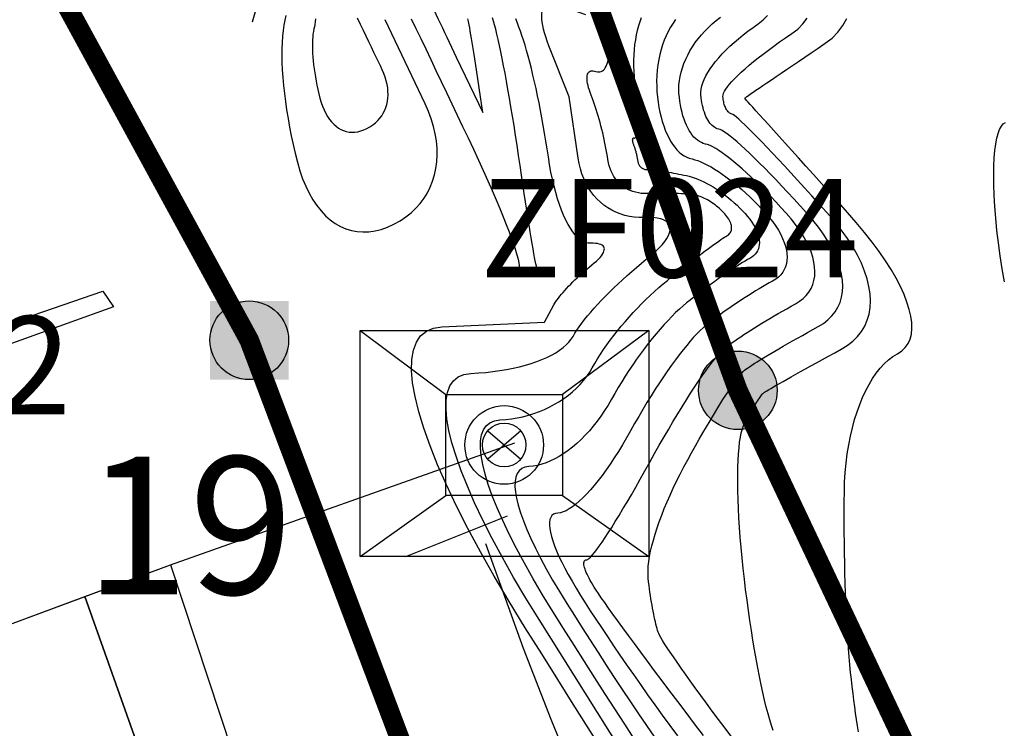
# Model space of a CAD drawing. Units: metres. Extents: x 620660 to 623060, y 2468300 to 2470100.
# Drawn here: x 621704 to 621754, y 2468668 to 2468704 of the extents above; entities that cross this region are included whole.
import ezdxf
from ezdxf.enums import TextEntityAlignment as Align

# ---------------------------------------------------------------- set-up
doc = ezdxf.new("R2010")
doc.units = ezdxf.units.M
doc.header["$LTSCALE"] = 40
doc.header["$PDMODE"] = 32
doc.header["$PDSIZE"] = 4
doc.linetypes.add('CENTRO1', pattern=[0.44, 0.2, -0.08, 0.08, -0.08])
for name, color, linetype, true_color in [('0_NOM146-7-4-L-TGM', 7, 'Continuous', 0x732600), ('0_NOM146-7-4-L-ZF', 7, 'Continuous', 0x8400a8), ('0_NOM146-7-4-P-VTGM', 7, 'Continuous', 0x732600), ('0_NOM146-7-4-P-VZF', 7, 'Continuous', 0x8400a8), ('Barda', 7, 'Continuous', 0xb8931e), ('Construccion_Concreto', 7, 'Continuous', 0x649392), ('Pisos', 7, 'Continuous', 0x0c93a9), ('Postería', 7, 'Continuous', 0xb8931e), ('Predios', 7, 'Continuous', 0x0c93a9)]:
    doc.layers.add(name, color=color, linetype=linetype, true_color=true_color)
for name, color, linetype in [('0_NOM146-7-4-Mojoneras', 40, 'Continuous'), ('CVL_CURV_D', 31, 'Continuous'), ('CVL_CURV_G', 12, 'Continuous'), ('CVL_PUNTO', 7, 'Continuous'), ('CVL_PUNTO-TGM', 7, 'Continuous'), ('CVL_PUNTO-ZF', 1, 'Continuous'), ('CVL_PUNTO_NUM-TGM', 7, 'Continuous'), ('CVL_PUNTO_NUM-ZF', 7, 'Continuous')]:
    doc.layers.add(name, color=color, linetype=linetype)
doc.styles.add('MONOTXT4', font='monotxt4.shx')
doc.styles.get("Standard").update_dxf_attribs({"font": 'arial.ttf'})

# ---------------------------------------------------------------- blocks, each defined once
blk = doc.blocks.new('MojoneraExistente')
at = {"layer": '0_NOM146-7-4-Mojoneras'}
for p, q in [((-0.838, 0.726), (0.838, -0.726)), ((0.838, 0.726), (-0.838, -0.726))]:
    blk.add_line(p, q, dxfattribs=at)
for points in [[(-7.326, 5.825), (7.364, 5.825), (7.364, -5.674), (-7.326, -5.674)], [(-2.967, 2.572), (2.967, 2.572), (2.967, -2.572), (-2.967, -2.572)]]:
    blk.add_lwpolyline(points, close=True, dxfattribs=at)
for points in [[(-7.326, 5.825), (-2.967, 2.572)], [(7.364, 5.825), (2.967, 2.572)], [(-7.326, -5.674), (-2.967, -2.572)], [(2.967, -2.572), (7.364, -5.674)]]:
    blk.add_lwpolyline(points, dxfattribs=at)
blk.add_circle((0, 0), 1.109, dxfattribs=at)

msp = doc.modelspace()

# ---------------------------------------------------------------- hatches: boundary and pattern name
at = {"layer": '0_NOM146-7-4-P-VTGM'}
h = msp.add_hatch(color=256, dxfattribs=at)
h.dxf.hatch_style = 1
h.paths.add_polyline_path([(621713.227, 2468690.103), (621717.227, 2468690.103), (621717.227, 2468686.103), (621713.227, 2468686.103)])
h = msp.add_hatch(color=256, dxfattribs=at)
h.dxf.hatch_style = 1
h.paths.add_polyline_path([(621713.227, 2468690.103), (621717.227, 2468690.103), (621717.227, 2468686.103), (621713.227, 2468686.103)])
at = {"layer": '0_NOM146-7-4-P-VZF'}
h = msp.add_hatch(color=256, dxfattribs=at)
h.dxf.hatch_style = 1
edge = h.paths.add_edge_path()
edge.add_arc((621740.077, 2468685.555), 2, 0, 360)

# ---------------------------------------------------------------- linework, layer by layer
at = {"layer": '0_NOM146-7-4-L-TGM', "linetype": 'CENTRO1', "ltscale": 0.5, "const_width": 1}
msp.add_lwpolyline([(621824.479, 2468400), (621818.737, 2468410.435), (621795.005, 2468463.356), (621782.934, 2468488.417), (621771.932, 2468518.659), (621763.446, 2468538.453), (621755.839, 2468566.968), (621748.868, 2468593.152), (621739.885, 2468613.805), (621729.805, 2468649.53), (621715.227, 2468688.103), (621702.321, 2468711.753), (621698.464, 2468718.823), (621690.751, 2468747.735), (621678.182, 2468786.325), (621663.029, 2468837.109), (621646.288, 2468877.624), (621626.975, 2468922.67)], dxfattribs=at)
at = {"layer": '0_NOM146-7-4-L-ZF', "linetype": 'Continuous', "const_width": 1}
msp.add_lwpolyline([(621670.155, 2468896.788), (621702.573, 2468784.773), (621720.708, 2468738.875), (621740.087, 2468685.556), (621759.048, 2468645.435), (621776.303, 2468591.451), (621795.75, 2468548.096), (621797.559, 2468532.755), (621804.457, 2468517.857), (621805.103, 2468507.645), (621817.007, 2468476.391), (621820.052, 2468465.443), (621826.624, 2468453.723), (621831.136, 2468439.662), (621842.862, 2468415.475), (621847.017, 2468400)], dxfattribs=at)
at = {"layer": 'Barda'}
msp.add_line((621723.187, 2468677.113), (621728.373, 2468679.176), dxfattribs=at)
msp.add_lwpolyline([(621690.538, 2468669.016), (621711.228, 2468676.689), (621728.744, 2468682.88)], dxfattribs=at)
at = {"layer": 'Construccion_Concreto'}
msp.add_lwpolyline([(621706.865, 2468675.071), (621711.228, 2468676.689), (621714.372, 2468667.14), (621710.209, 2468665.658)], close=True, dxfattribs=at)
at = {"layer": 'CVL_CURV_D', "color": 34, "linetype": 'Continuous'}
for points, elevation in [([(621715.387, 2468704.288), (621716.049, 2468706.599)], 3.8), ([(621731.502, 2468700.485), (621730.477, 2468703.081), (621730.39, 2468703.31), (621730.316, 2468703.527), (621730.253, 2468703.732), (621730.201, 2468703.926), (621730.161, 2468704.108), (621730.132, 2468704.277), (621730.115, 2468704.434), (621730.109, 2468704.578), (621730.114, 2468704.708), (621730.131, 2468704.825), (621730.158, 2468704.928), (621730.197, 2468705.016), (621730.246, 2468705.09), (621730.307, 2468705.149), (621730.378, 2468705.193), (621730.461, 2468705.221), (621730.554, 2468705.234), (621730.657, 2468705.23), (621730.771, 2468705.21), (621730.896, 2468705.173), (621732.341, 2468704.668)], 3.4), ([(621717.093, 2468704.618), (621717.035, 2468704.386), (621716.986, 2468704.132), (621716.947, 2468703.858), (621716.918, 2468703.564), (621716.898, 2468703.252), (621716.887, 2468702.924), (621716.886, 2468702.579), (621716.894, 2468702.22), (621716.911, 2468701.847), (621716.937, 2468701.461), (621716.972, 2468701.064), (621717.016, 2468700.657), (621717.068, 2468700.241), (621717.13, 2468699.816), (621717.2, 2468699.385), (621717.278, 2468698.947), (621717.365, 2468698.505), (621717.46, 2468698.06), (621717.564, 2468697.612), (621717.676, 2468697.162), (621717.8, 2468696.725), (621717.942, 2468696.315), (621718.1, 2468695.932), (621718.274, 2468695.576), (621718.463, 2468695.249), (621718.666, 2468694.949), (621718.882, 2468694.679), (621719.111, 2468694.437), (621719.353, 2468694.226), (621719.605, 2468694.045), (621719.868, 2468693.895), (621720.141, 2468693.775), (621720.423, 2468693.688), (621720.713, 2468693.633), (621721.01, 2468693.61), (621721.315, 2468693.621), (621721.626, 2468693.665), (621721.942, 2468693.743), (621722.262, 2468693.856), (621722.587, 2468694.004), (621722.902, 2468694.179), (621723.193, 2468694.374), (621723.461, 2468694.587), (621723.705, 2468694.817), (621723.924, 2468695.064), (621724.12, 2468695.327), (621724.291, 2468695.604), (621724.438, 2468695.895), (621724.559, 2468696.199), (621724.655, 2468696.514), (621724.726, 2468696.841), (621724.771, 2468697.178), (621724.79, 2468697.524), (621724.782, 2468697.878), (621724.749, 2468698.239), (621724.688, 2468698.607), (621724.601, 2468698.98), (621724.487, 2468699.358), (621724.345, 2468699.74), (621724.176, 2468700.124), (621722.14, 2468704.406)], 3.6), ([(621739.778, 2468667.914), (621739.435, 2468668.37), (621739.105, 2468668.812), (621738.788, 2468669.239), (621738.485, 2468669.65), (621738.196, 2468670.044), (621737.923, 2468670.42), (621737.665, 2468670.777), (621737.424, 2468671.114), (621737.199, 2468671.43), (621736.993, 2468671.724), (621736.805, 2468671.996), (621736.637, 2468672.245), (621736.488, 2468672.468), (621736.359, 2468672.667), (621736.252, 2468672.839), (621736.166, 2468672.983), (621736.103, 2468673.1), (621736.063, 2468673.187), (621736.035, 2468673.264), (621736.006, 2468673.35), (621735.977, 2468673.445), (621735.948, 2468673.548), (621735.919, 2468673.66), (621735.89, 2468673.778), (621735.861, 2468673.904), (621735.832, 2468674.037), (621735.804, 2468674.176), (621735.775, 2468674.32), (621735.747, 2468674.471), (621735.72, 2468674.626), (621735.693, 2468674.785), (621735.667, 2468674.949), (621735.642, 2468675.117), (621735.617, 2468675.287), (621735.594, 2468675.461), (621735.571, 2468675.637), (621735.549, 2468675.815), (621735.529, 2468675.995), (621735.516, 2468676.185), (621735.517, 2468676.391), (621735.531, 2468676.614), (621735.558, 2468676.852), (621735.599, 2468677.105), (621735.651, 2468677.372), (621735.716, 2468677.651), (621735.793, 2468677.942), (621735.881, 2468678.243), (621735.981, 2468678.555), (621736.092, 2468678.876), (621736.213, 2468679.205), (621736.345, 2468679.541), (621736.487, 2468679.884), (621736.638, 2468680.232), (621736.8, 2468680.584), (621736.97, 2468680.941), (621737.15, 2468681.3), (621737.337, 2468681.661), (621737.534, 2468682.022), (621737.733, 2468682.38), (621737.928, 2468682.728), (621738.121, 2468683.065), (621738.309, 2468683.392), (621738.493, 2468683.707), (621738.672, 2468684.01), (621738.845, 2468684.3), (621739.013, 2468684.576), (621739.175, 2468684.838), (621739.331, 2468685.085), (621739.479, 2468685.316), (621739.62, 2468685.531), (621739.753, 2468685.729), (621739.877, 2468685.909), (621739.993, 2468686.07), (621740.1, 2468686.212), (621740.197, 2468686.335), (621740.284, 2468686.437), (621740.36, 2468686.518), (621740.426, 2468686.577), (621740.494, 2468686.63), (621740.578, 2468686.69), (621740.678, 2468686.758), (621740.792, 2468686.834), (621740.921, 2468686.917), (621741.063, 2468687.007), (621741.219, 2468687.103), (621741.387, 2468687.206), (621741.567, 2468687.314), (621741.758, 2468687.428), (621741.961, 2468687.547), (621742.173, 2468687.671), (621742.396, 2468687.799), (621742.628, 2468687.932), (621742.868, 2468688.069), (621743.116, 2468688.209), (621743.372, 2468688.352), (621743.635, 2468688.498), (621743.905, 2468688.647), (621744.18, 2468688.798), (621744.442, 2468688.959), (621744.673, 2468689.139), (621744.872, 2468689.337), (621745.041, 2468689.552), (621745.178, 2468689.783), (621745.285, 2468690.029), (621745.361, 2468690.289), (621745.406, 2468690.563), (621745.42, 2468690.85), (621745.404, 2468691.148), (621745.358, 2468691.457), (621745.281, 2468691.776), (621745.173, 2468692.104), (621745.036, 2468692.44), (621744.868, 2468692.784), (621744.67, 2468693.134), (621744.443, 2468693.49), (621744.185, 2468693.85), (621743.898, 2468694.215), (621743.581, 2468694.582), (621743.253, 2468694.945), (621742.932, 2468695.296), (621742.618, 2468695.635), (621742.313, 2468695.96), (621742.016, 2468696.271), (621741.73, 2468696.568), (621741.454, 2468696.85), (621741.189, 2468697.116), (621740.935, 2468697.365), (621740.694, 2468697.598), (621740.466, 2468697.813), (621740.252, 2468698.009), (621740.052, 2468698.186), (621739.867, 2468698.344), (621739.698, 2468698.482), (621739.545, 2468698.598), (621739.41, 2468698.693), (621739.292, 2468698.766), (621739.192, 2468698.816), (621739.112, 2468698.843), (621739.042, 2468698.862), (621738.974, 2468698.89), (621738.908, 2468698.926), (621738.844, 2468698.971), (621738.782, 2468699.023), (621738.723, 2468699.083), (621738.666, 2468699.15), (621738.611, 2468699.225), (621738.559, 2468699.306), (621738.511, 2468699.394), (621738.465, 2468699.488), (621738.422, 2468699.589), (621738.382, 2468699.695), (621738.346, 2468699.807), (621738.314, 2468699.924), (621738.285, 2468700.046), (621738.26, 2468700.172), (621738.238, 2468700.304), (621738.221, 2468700.439), (621738.209, 2468700.579), (621738.207, 2468700.724), (621738.224, 2468700.876), (621738.258, 2468701.035), (621738.31, 2468701.2), (621738.378, 2468701.37), (621738.463, 2468701.544), (621738.564, 2468701.723), (621738.68, 2468701.906), (621738.811, 2468702.092), (621738.957, 2468702.281), (621739.118, 2468702.471), (621739.292, 2468702.664), (621739.479, 2468702.857), (621739.679, 2468703.051), (621739.892, 2468703.244), (621740.116, 2468703.438), (621740.353, 2468703.629), (621740.6, 2468703.82), (621740.858, 2468704.008), (621741.126, 2468704.193), (621741.382, 2468704.39), (621741.603, 2468704.613)], 2.4), ([(621718.541, 2468704.045), (621718.513, 2468703.932), (621718.489, 2468703.808), (621718.47, 2468703.675), (621718.456, 2468703.532), (621718.446, 2468703.38), (621718.441, 2468703.22), (621718.44, 2468703.052), (621718.444, 2468702.877), (621718.452, 2468702.695), (621718.465, 2468702.507), (621718.482, 2468702.314), (621718.504, 2468702.115), (621718.529, 2468701.913), (621718.559, 2468701.706), (621718.593, 2468701.496), (621718.631, 2468701.283), (621718.674, 2468701.067), (621718.72, 2468700.85), (621718.771, 2468700.632), (621718.825, 2468700.413), (621718.886, 2468700.2), (621718.955, 2468700), (621719.032, 2468699.814), (621719.117, 2468699.64), (621719.209, 2468699.481), (621719.307, 2468699.335), (621719.413, 2468699.203), (621719.525, 2468699.085), (621719.642, 2468698.982), (621719.765, 2468698.894), (621719.893, 2468698.821), (621720.026, 2468698.763), (621720.163, 2468698.72), (621720.305, 2468698.693), (621720.45, 2468698.682), (621720.598, 2468698.688), (621720.749, 2468698.709), (621720.903, 2468698.747), (621721.06, 2468698.802), (621721.218, 2468698.874), (621721.371, 2468698.96), (621721.513, 2468699.055), (621721.643, 2468699.158), (621721.762, 2468699.271), (621721.869, 2468699.391), (621721.965, 2468699.519), (621722.048, 2468699.654), (621722.119, 2468699.796), (621722.178, 2468699.944), (621722.225, 2468700.097), (621722.26, 2468700.256), (621722.282, 2468700.421), (621722.291, 2468700.589), (621722.287, 2468700.762), (621722.271, 2468700.938), (621722.242, 2468701.117), (621722.199, 2468701.299), (621722.143, 2468701.483), (621722.074, 2468701.669), (621721.992, 2468701.856), (621721.898, 2468702.053), (621721.796, 2468702.266), (621721.686, 2468702.496), (621721.569, 2468702.742), (621721.445, 2468703.002), (621721.314, 2468703.275), (621721.177, 2468703.561), (621721.034, 2468703.859), (621720.886, 2468704.167), (621720.734, 2468704.486)], 3.4), ([(621718.605, 2468704.442), (621718.59, 2468704.294), (621718.569, 2468704.161), (621718.541, 2468704.045)], 3.4), ([(621723.471, 2468704.453), (621723.709, 2468703.955), (621723.953, 2468703.442), (621724.205, 2468702.916), (621724.462, 2468702.378), (621724.723, 2468701.829), (621724.989, 2468701.27), (621725.259, 2468700.705), (621725.532, 2468700.132), (621725.806, 2468699.555), (621726.083, 2468698.975), (621726.36, 2468698.392), (621726.631, 2468697.819), (621726.889, 2468697.264), (621727.134, 2468696.728), (621727.365, 2468696.214), (621727.583, 2468695.722), (621727.786, 2468695.252), (621727.974, 2468694.806), (621728.147, 2468694.386), (621728.305, 2468693.991), (621728.447, 2468693.623), (621728.573, 2468693.283), (621728.682, 2468692.972), (621728.774, 2468692.691), (621728.849, 2468692.44), (621728.905, 2468692.222), (621728.944, 2468692.037), (621728.964, 2468691.886), (621728.966, 2468691.77), (621728.948, 2468691.69), (621728.91, 2468691.647), (621728.865, 2468691.623), (621728.826, 2468691.6), (621728.792, 2468691.579), (621728.764, 2468691.558), (621728.741, 2468691.539), (621728.724, 2468691.521), (621728.712, 2468691.504), (621728.706, 2468691.488), (621728.705, 2468691.473), (621728.71, 2468691.46), (621728.72, 2468691.448), (621728.736, 2468691.438), (621728.756, 2468691.429), (621728.783, 2468691.422), (621728.814, 2468691.415), (621728.851, 2468691.411), (621728.893, 2468691.408), (621728.94, 2468691.407), (621728.993, 2468691.407), (621729.051, 2468691.409), (621729.11, 2468691.412), (621729.168, 2468691.415), (621729.223, 2468691.418), (621729.277, 2468691.422), (621729.328, 2468691.426), (621729.376, 2468691.43), (621729.423, 2468691.434), (621729.467, 2468691.439), (621729.508, 2468691.443), (621729.546, 2468691.448), (621729.582, 2468691.453), (621729.614, 2468691.458), (621729.644, 2468691.463), (621729.67, 2468691.468), (621729.693, 2468691.474), (621729.713, 2468691.479), (621729.729, 2468691.485), (621729.741, 2468691.49), (621729.75, 2468691.495), (621729.755, 2468691.501), (621729.89, 2468691.643), (621729.886, 2468691.719), (621729.874, 2468691.736), (621729.858, 2468691.787), (621729.837, 2468691.871), (621729.811, 2468691.987), (621729.782, 2468692.134), (621729.748, 2468692.311), (621729.711, 2468692.518), (621729.669, 2468692.754), (621729.625, 2468693.018), (621729.576, 2468693.308), (621729.524, 2468693.624), (621729.469, 2468693.966), (621729.411, 2468694.332), (621729.35, 2468694.722), (621729.287, 2468695.134), (621729.22, 2468695.567), (621729.151, 2468696.022), (621729.08, 2468696.496), (621729.007, 2468696.99), (621728.931, 2468697.502), (621728.855, 2468698.018), (621728.777, 2468698.524), (621728.7, 2468699.018), (621728.623, 2468699.5), (621728.545, 2468699.968), (621728.469, 2468700.421), (621728.392, 2468700.859), (621728.317, 2468701.28), (621728.243, 2468701.683), (621728.169, 2468702.067), (621728.098, 2468702.431), (621728.028, 2468702.774), (621727.959, 2468703.095), (621727.893, 2468703.393), (621727.829, 2468703.667), (621727.768, 2468703.915), (621727.709, 2468704.137), (621727.653, 2468704.331), (621727.6, 2468704.497)], 3.8), ([(621734.815, 2468667.839), (621734.329, 2468668.583), (621733.832, 2468669.35), (621733.324, 2468670.137), (621732.807, 2468670.942), (621732.283, 2468671.764), (621731.752, 2468672.599), (621731.216, 2468673.447), (621730.676, 2468674.306), (621730.153, 2468675.154), (621729.669, 2468675.974), (621729.224, 2468676.763), (621728.818, 2468677.519), (621728.451, 2468678.242), (621728.125, 2468678.929), (621727.839, 2468679.581), (621727.593, 2468680.193), (621727.389, 2468680.767), (621727.227, 2468681.299), (621727.106, 2468681.789), (621727.028, 2468682.235), (621726.993, 2468682.636), (621727.001, 2468682.99), (621727.052, 2468683.296), (621727.148, 2468683.551), (621727.288, 2468683.756), (621727.473, 2468683.908), (621727.703, 2468684.006), (621727.978, 2468684.048), (621728.276, 2468684.069), (621728.572, 2468684.104), (621728.864, 2468684.153), (621729.152, 2468684.215), (621729.437, 2468684.29), (621729.715, 2468684.378), (621729.988, 2468684.478), (621730.255, 2468684.589), (621730.514, 2468684.712), (621730.765, 2468684.846), (621731.007, 2468684.991), (621731.24, 2468685.145), (621731.463, 2468685.31), (621731.675, 2468685.483), (621731.875, 2468685.666), (621732.064, 2468685.857), (621732.239, 2468686.056), (621732.4, 2468686.264), (621732.548, 2468686.478), (621732.68, 2468686.699), (621732.809, 2468686.926), (621732.949, 2468687.157), (621733.098, 2468687.39), (621733.255, 2468687.625), (621733.421, 2468687.862), (621733.594, 2468688.1), (621733.775, 2468688.338), (621733.962, 2468688.576), (621734.154, 2468688.812), (621734.352, 2468689.047), (621734.555, 2468689.279), (621734.762, 2468689.508), (621734.973, 2468689.733), (621735.187, 2468689.954), (621735.403, 2468690.169), (621735.621, 2468690.379), (621735.84, 2468690.583), (621736.06, 2468690.779), (621736.281, 2468690.967), (621736.501, 2468691.147), (621736.718, 2468691.321), (621736.932, 2468691.49), (621737.14, 2468691.655), (621737.344, 2468691.814), (621737.542, 2468691.969), (621737.734, 2468692.118), (621737.919, 2468692.26), (621738.097, 2468692.397), (621738.268, 2468692.527), (621738.432, 2468692.65), (621738.587, 2468692.766), (621738.733, 2468692.874), (621738.87, 2468692.974), (621738.997, 2468693.065), (621739.114, 2468693.148), (621739.221, 2468693.222), (621739.316, 2468693.287), (621739.4, 2468693.342), (621739.472, 2468693.387), (621739.532, 2468693.421), (621739.582, 2468693.452), (621739.626, 2468693.487), (621739.665, 2468693.525), (621739.697, 2468693.566), (621739.724, 2468693.61), (621739.744, 2468693.657), (621739.759, 2468693.707), (621739.767, 2468693.76), (621739.77, 2468693.815), (621739.767, 2468693.872), (621739.758, 2468693.931), (621739.743, 2468693.992), (621739.723, 2468694.055), (621739.696, 2468694.12), (621739.664, 2468694.186), (621739.626, 2468694.253), (621739.582, 2468694.321), (621739.533, 2468694.391), (621739.478, 2468694.461), (621739.417, 2468694.531), (621739.352, 2468694.601), (621739.285, 2468694.67), (621739.217, 2468694.736), (621739.146, 2468694.801), (621739.074, 2468694.864), (621739.001, 2468694.925), (621738.927, 2468694.983), (621738.851, 2468695.04), (621738.776, 2468695.093), (621738.7, 2468695.144), (621738.623, 2468695.192), (621738.547, 2468695.237), (621738.471, 2468695.279), (621738.396, 2468695.317), (621738.321, 2468695.353), (621738.247, 2468695.384), (621738.175, 2468695.412), (621738.103, 2468695.436), (621738.034, 2468695.456), (621737.966, 2468695.473), (621737.895, 2468695.486), (621737.816, 2468695.499), (621737.729, 2468695.511), (621737.636, 2468695.521), (621737.536, 2468695.531), (621737.429, 2468695.54), (621737.317, 2468695.549), (621737.199, 2468695.556), (621737.075, 2468695.562), (621736.947, 2468695.567), (621736.814, 2468695.572), (621736.678, 2468695.575), (621736.537, 2468695.577), (621736.393, 2468695.579), (621736.246, 2468695.579), (621736.097, 2468695.578), (621735.945, 2468695.576), (621735.791, 2468695.573), (621735.636, 2468695.569), (621735.48, 2468695.564), (621735.325, 2468695.564), (621735.174, 2468695.574), (621735.028, 2468695.595), (621734.885, 2468695.626), (621734.748, 2468695.667), (621734.616, 2468695.717), (621734.489, 2468695.777), (621734.369, 2468695.846), (621734.254, 2468695.924), (621734.145, 2468696.01), (621734.043, 2468696.105), (621733.948, 2468696.208), (621733.861, 2468696.319), (621733.781, 2468696.437), (621733.708, 2468696.563), (621733.644, 2468696.695), (621733.589, 2468696.835), (621733.542, 2468696.981), (621733.504, 2468697.133), (621733.476, 2468697.291), (621733.451, 2468697.454), (621733.423, 2468697.62), (621733.393, 2468697.789), (621733.36, 2468697.96), (621733.326, 2468698.132), (621733.289, 2468698.305), (621733.25, 2468698.479), (621733.21, 2468698.653), (621733.167, 2468698.827), (621733.123, 2468699), (621733.078, 2468699.171), (621733.031, 2468699.341), (621732.983, 2468699.508), (621732.934, 2468699.672), (621732.884, 2468699.834), (621732.833, 2468699.991), (621732.782, 2468700.144), (621732.73, 2468700.292), (621732.677, 2468700.435), (621732.624, 2468700.572), (621732.575, 2468700.703), (621732.532, 2468700.827), (621732.496, 2468700.945), (621732.466, 2468701.057), (621732.443, 2468701.161), (621732.427, 2468701.258), (621732.417, 2468701.348), (621732.413, 2468701.43), (621732.416, 2468701.505), (621732.426, 2468701.572), (621732.442, 2468701.631), (621732.464, 2468701.682), (621732.492, 2468701.724), (621732.527, 2468701.758), (621732.568, 2468701.783), (621732.615, 2468701.799), (621732.668, 2468701.807), (621732.728, 2468701.804), (621732.793, 2468701.793), (621732.865, 2468701.772), (621732.938, 2468701.752), (621733.007, 2468701.745), (621733.073, 2468701.751), (621733.135, 2468701.769), (621733.193, 2468701.799), (621733.247, 2468701.841), (621733.298, 2468701.894), (621733.344, 2468701.959), (621733.386, 2468702.034), (621733.423, 2468702.121), (621733.457, 2468702.217), (621733.485, 2468702.324), (621733.509, 2468702.441), (621733.529, 2468702.567), (621733.543, 2468702.703), (621733.553, 2468702.848), (621733.557, 2468703.002), (621733.557, 2468703.165), (621733.551, 2468703.336), (621733.54, 2468703.515), (621733.529, 2468703.696), (621733.524, 2468703.875), (621733.525, 2468704.051), (621733.531, 2468704.223), (621733.543, 2468704.391), (621733.56, 2468704.555)], 3.2), ([(621730.247, 2468689.027), (621730.73, 2468689.9), (621730.777, 2468689.981), (621730.831, 2468690.066), (621730.892, 2468690.154), (621730.959, 2468690.246), (621731.032, 2468690.341), (621731.111, 2468690.439), (621731.195, 2468690.539), (621731.285, 2468690.641), (621731.379, 2468690.746), (621731.478, 2468690.852), (621731.582, 2468690.959), (621731.689, 2468691.067), (621731.8, 2468691.176), (621731.915, 2468691.285), (621732.033, 2468691.394), (621732.154, 2468691.503), (621732.277, 2468691.611), (621732.403, 2468691.719), (621732.53, 2468691.825), (621732.66, 2468691.93), (621732.783, 2468692.033), (621732.894, 2468692.131), (621732.99, 2468692.225), (621733.074, 2468692.315), (621733.144, 2468692.4), (621733.201, 2468692.481), (621733.244, 2468692.557), (621733.275, 2468692.627), (621733.292, 2468692.693), (621733.295, 2468692.754), (621733.286, 2468692.809), (621733.263, 2468692.858), (621733.227, 2468692.902), (621733.177, 2468692.94), (621733.115, 2468692.971), (621733.039, 2468692.997), (621732.95, 2468693.016), (621732.847, 2468693.028), (621732.732, 2468693.034), (621732.603, 2468693.032), (621732.468, 2468693.04), (621732.334, 2468693.075), (621732.202, 2468693.135), (621732.07, 2468693.22), (621731.941, 2468693.33), (621731.814, 2468693.463), (621731.689, 2468693.619), (621731.567, 2468693.797), (621731.449, 2468693.997), (621731.334, 2468694.217), (621731.222, 2468694.458), (621731.115, 2468694.719), (621731.013, 2468694.999), (621730.915, 2468695.297), (621730.822, 2468695.612), (621730.735, 2468695.945), (621730.653, 2468696.294), (621730.578, 2468696.658), (621730.508, 2468697.038), (621730.446, 2468697.432), (621730.386, 2468697.832), (621730.322, 2468698.231), (621730.257, 2468698.628), (621730.188, 2468699.021), (621730.118, 2468699.41), (621730.045, 2468699.793), (621729.971, 2468700.169), (621729.895, 2468700.538), (621729.818, 2468700.899), (621729.739, 2468701.251), (621729.66, 2468701.592), (621729.58, 2468701.921), (621729.5, 2468702.238), (621729.42, 2468702.542), (621729.339, 2468702.832), (621729.259, 2468703.106), (621729.18, 2468703.363), (621729.101, 2468703.604), (621729.023, 2468703.826), (621728.946, 2468704.029), (621728.868, 2468704.23), (621728.787, 2468704.449)], 3.6), ([(621736.923, 2468704.412), (621736.79, 2468704.222), (621736.665, 2468704.021), (621736.549, 2468703.811), (621736.443, 2468703.591), (621736.346, 2468703.362), (621736.26, 2468703.126), (621736.184, 2468702.882), (621736.118, 2468702.631), (621736.063, 2468702.374), (621736.019, 2468702.113), (621735.986, 2468701.846), (621735.965, 2468701.575), (621735.955, 2468701.302), (621735.958, 2468701.025), (621735.973, 2468700.747), (621735.998, 2468700.471), (621736.032, 2468700.203), (621736.073, 2468699.944), (621736.123, 2468699.694), (621736.18, 2468699.453), (621736.244, 2468699.222), (621736.315, 2468699.002), (621736.393, 2468698.792), (621736.478, 2468698.594), (621736.568, 2468698.408), (621736.665, 2468698.235), (621736.767, 2468698.074), (621736.875, 2468697.927), (621736.987, 2468697.794), (621737.105, 2468697.676), (621737.227, 2468697.573), (621737.353, 2468697.485), (621737.483, 2468697.414), (621737.618, 2468697.359), (621737.755, 2468697.321), (621737.899, 2468697.285), (621738.05, 2468697.236), (621738.209, 2468697.174), (621738.375, 2468697.1), (621738.547, 2468697.014), (621738.724, 2468696.916), (621738.907, 2468696.806), (621739.095, 2468696.686), (621739.286, 2468696.556), (621739.481, 2468696.416), (621739.679, 2468696.266), (621739.88, 2468696.107), (621740.082, 2468695.939), (621740.285, 2468695.763), (621740.489, 2468695.58), (621740.693, 2468695.388), (621740.897, 2468695.19), (621741.099, 2468694.985), (621741.3, 2468694.774), (621741.499, 2468694.557), (621741.688, 2468694.338), (621741.859, 2468694.12), (621742.013, 2468693.906), (621742.148, 2468693.693), (621742.266, 2468693.485), (621742.366, 2468693.28), (621742.448, 2468693.08), (621742.512, 2468692.884), (621742.558, 2468692.694), (621742.586, 2468692.51), (621742.595, 2468692.332), (621742.587, 2468692.161), (621742.56, 2468691.998), (621742.515, 2468691.843), (621742.451, 2468691.696), (621742.369, 2468691.559), (621742.269, 2468691.431), (621742.15, 2468691.313), (621742.012, 2468691.206), (621741.856, 2468691.109), (621741.688, 2468691.017), (621741.518, 2468690.92), (621741.344, 2468690.819), (621741.169, 2468690.715), (621740.991, 2468690.608), (621740.812, 2468690.499), (621740.633, 2468690.387), (621740.453, 2468690.272), (621740.274, 2468690.156), (621740.095, 2468690.039), (621739.918, 2468689.92), (621739.742, 2468689.801), (621739.569, 2468689.682), (621739.398, 2468689.562), (621739.231, 2468689.443), (621739.068, 2468689.324), (621738.909, 2468689.206), (621738.755, 2468689.09), (621738.606, 2468688.975), (621738.463, 2468688.862), (621738.319, 2468688.74), (621738.167, 2468688.598), (621738.006, 2468688.436), (621737.838, 2468688.256), (621737.664, 2468688.058), (621737.483, 2468687.843), (621737.297, 2468687.611), (621737.106, 2468687.365), (621736.91, 2468687.104), (621736.71, 2468686.829), (621736.507, 2468686.541), (621736.302, 2468686.24), (621736.094, 2468685.929), (621735.885, 2468685.607), (621735.675, 2468685.275), (621735.464, 2468684.935), (621735.254, 2468684.586), (621735.044, 2468684.23), (621734.836, 2468683.867), (621734.629, 2468683.498), (621734.423, 2468683.134), (621734.216, 2468682.781), (621734.008, 2468682.442), (621733.801, 2468682.117), (621733.593, 2468681.806), (621733.387, 2468681.511), (621733.182, 2468681.231), (621732.98, 2468680.967), (621732.78, 2468680.721), (621732.584, 2468680.492), (621732.391, 2468680.281), (621732.203, 2468680.089), (621732.02, 2468679.917), (621731.842, 2468679.765), (621731.671, 2468679.633), (621731.506, 2468679.523), (621731.348, 2468679.436), (621731.198, 2468679.37), (621731.056, 2468679.328), (621730.923, 2468679.31), (621730.805, 2468679.292), (621730.706, 2468679.25), (621730.627, 2468679.185), (621730.566, 2468679.097), (621730.525, 2468678.987), (621730.503, 2468678.856), (621730.5, 2468678.704), (621730.515, 2468678.532), (621730.549, 2468678.34), (621730.6, 2468678.13), (621730.67, 2468677.901), (621730.758, 2468677.655), (621730.863, 2468677.392), (621730.986, 2468677.112), (621731.126, 2468676.817), (621731.284, 2468676.507), (621731.458, 2468676.182), (621731.649, 2468675.843), (621731.857, 2468675.491), (621732.081, 2468675.127), (621732.323, 2468674.746), (621732.581, 2468674.345), (621732.855, 2468673.925), (621733.144, 2468673.489), (621733.447, 2468673.037), (621733.762, 2468672.57), (621734.09, 2468672.091), (621734.428, 2468671.601), (621734.776, 2468671.101), (621735.132, 2468670.593), (621735.496, 2468670.078), (621735.867, 2468669.557), (621736.243, 2468669.033), (621736.624, 2468668.506), (621737.009, 2468667.978)], 2.8), ([(621738.331, 2468668.001), (621737.885, 2468668.59), (621737.451, 2468669.164), (621737.03, 2468669.723), (621736.623, 2468670.264), (621736.23, 2468670.788), (621735.853, 2468671.293), (621735.493, 2468671.776), (621735.15, 2468672.239), (621734.825, 2468672.678), (621734.52, 2468673.093), (621734.234, 2468673.482), (621733.97, 2468673.845), (621733.728, 2468674.18), (621733.508, 2468674.486), (621733.312, 2468674.762), (621733.141, 2468675.006), (621732.995, 2468675.218), (621732.876, 2468675.395), (621732.784, 2468675.538), (621732.709, 2468675.66), (621732.639, 2468675.778), (621732.575, 2468675.892), (621732.516, 2468676.001), (621732.464, 2468676.105), (621732.417, 2468676.204), (621732.375, 2468676.298), (621732.34, 2468676.386), (621732.311, 2468676.469), (621732.287, 2468676.545), (621732.27, 2468676.616), (621732.259, 2468676.68), (621732.253, 2468676.738), (621732.255, 2468676.789), (621732.262, 2468676.833), (621732.276, 2468676.87), (621732.296, 2468676.899), (621732.323, 2468676.921), (621732.356, 2468676.935), (621732.395, 2468676.941), (621732.446, 2468676.958), (621732.511, 2468677.003), (621732.59, 2468677.077), (621732.682, 2468677.178), (621732.787, 2468677.305), (621732.905, 2468677.458), (621733.035, 2468677.636), (621733.177, 2468677.839), (621733.33, 2468678.065), (621733.493, 2468678.314), (621733.667, 2468678.585), (621733.85, 2468678.878), (621734.042, 2468679.191), (621734.243, 2468679.524), (621734.452, 2468679.876), (621734.669, 2468680.247), (621734.893, 2468680.635), (621735.124, 2468681.04), (621735.361, 2468681.461), (621735.604, 2468681.898), (621735.849, 2468682.337), (621736.092, 2468682.766), (621736.332, 2468683.184), (621736.569, 2468683.589), (621736.802, 2468683.982), (621737.031, 2468684.361), (621737.254, 2468684.725), (621737.472, 2468685.073), (621737.684, 2468685.405), (621737.889, 2468685.72), (621738.087, 2468686.016), (621738.277, 2468686.293), (621738.459, 2468686.551), (621738.631, 2468686.787), (621738.794, 2468687.002), (621738.947, 2468687.194), (621739.089, 2468687.363), (621739.22, 2468687.507), (621739.338, 2468687.627), (621739.445, 2468687.72), (621739.55, 2468687.802), (621739.667, 2468687.89), (621739.793, 2468687.982), (621739.93, 2468688.079), (621740.076, 2468688.18), (621740.231, 2468688.284), (621740.394, 2468688.392), (621740.564, 2468688.503), (621740.742, 2468688.617), (621740.927, 2468688.733), (621741.117, 2468688.852), (621741.313, 2468688.972), (621741.514, 2468689.093), (621741.72, 2468689.215), (621741.93, 2468689.339), (621742.142, 2468689.462), (621742.358, 2468689.586), (621742.576, 2468689.709), (621742.796, 2468689.832), (621743.018, 2468689.954), (621743.227, 2468690.082), (621743.411, 2468690.226), (621743.57, 2468690.384), (621743.705, 2468690.555), (621743.815, 2468690.74), (621743.9, 2468690.936), (621743.96, 2468691.144), (621743.996, 2468691.362), (621744.008, 2468691.591), (621743.995, 2468691.829), (621743.958, 2468692.075), (621743.896, 2468692.33), (621743.811, 2468692.592), (621743.701, 2468692.86), (621743.567, 2468693.134), (621743.409, 2468693.414), (621743.228, 2468693.698), (621743.022, 2468693.985), (621742.793, 2468694.276), (621742.54, 2468694.569), (621742.277, 2468694.86), (621742.015, 2468695.141), (621741.757, 2468695.412), (621741.503, 2468695.674), (621741.253, 2468695.925), (621741.007, 2468696.166), (621740.768, 2468696.395), (621740.534, 2468696.611), (621740.307, 2468696.816), (621740.088, 2468697.007), (621739.876, 2468697.184), (621739.673, 2468697.348), (621739.48, 2468697.496), (621739.296, 2468697.63), (621739.122, 2468697.748), (621738.96, 2468697.849), (621738.809, 2468697.934), (621738.671, 2468698.001), (621738.546, 2468698.051), (621738.434, 2468698.082), (621738.33, 2468698.11), (621738.229, 2468698.152), (621738.131, 2468698.206), (621738.035, 2468698.272), (621737.943, 2468698.35), (621737.855, 2468698.439), (621737.77, 2468698.539), (621737.689, 2468698.649), (621737.612, 2468698.77), (621737.539, 2468698.901), (621737.471, 2468699.041), (621737.408, 2468699.19), (621737.349, 2468699.348), (621737.295, 2468699.514), (621737.247, 2468699.688), (621737.204, 2468699.87), (621737.167, 2468700.058), (621737.135, 2468700.254), (621737.11, 2468700.455), (621737.091, 2468700.663), (621737.082, 2468700.875), (621737.089, 2468701.089), (621737.111, 2468701.305), (621737.148, 2468701.523), (621737.198, 2468701.741), (621737.263, 2468701.959), (621737.341, 2468702.177), (621737.432, 2468702.394), (621737.536, 2468702.609), (621737.652, 2468702.821), (621737.78, 2468703.031), (621737.92, 2468703.237), (621738.072, 2468703.439), (621738.234, 2468703.636), (621738.408, 2468703.828), (621738.591, 2468704.014), (621738.785, 2468704.194), (621738.988, 2468704.366), (621739.2, 2468704.53)], 2.6), ([(621741.885, 2468668.251), (621741.798, 2468668.512), (621741.711, 2468668.799), (621741.623, 2468669.111), (621741.535, 2468669.447), (621741.447, 2468669.806), (621741.36, 2468670.186), (621741.273, 2468670.586), (621741.186, 2468671.006), (621741.101, 2468671.443), (621741.017, 2468671.896), (621740.935, 2468672.364), (621740.854, 2468672.846), (621740.775, 2468673.341), (621740.698, 2468673.847), (621740.624, 2468674.363), (621740.553, 2468674.887), (621740.484, 2468675.419), (621740.419, 2468675.958), (621740.357, 2468676.501), (621740.3, 2468677.04), (621740.25, 2468677.569), (621740.206, 2468678.085), (621740.169, 2468678.588), (621740.138, 2468679.077), (621740.113, 2468679.55), (621740.095, 2468680.006), (621740.083, 2468680.444), (621740.078, 2468680.863), (621740.079, 2468681.263), (621740.086, 2468681.641), (621740.1, 2468681.996), (621740.12, 2468682.329), (621740.146, 2468682.637), (621740.179, 2468682.919), (621740.218, 2468683.174), (621740.263, 2468683.402), (621740.315, 2468683.6), (621740.373, 2468683.769), (621740.437, 2468683.907), (621740.504, 2468684.026), (621740.569, 2468684.143), (621740.634, 2468684.256), (621740.697, 2468684.366), (621740.759, 2468684.472), (621740.819, 2468684.573), (621740.877, 2468684.671), (621740.933, 2468684.763), (621740.988, 2468684.851), (621741.04, 2468684.934), (621741.09, 2468685.012), (621741.137, 2468685.084), (621741.181, 2468685.15), (621741.223, 2468685.211), (621741.262, 2468685.265), (621741.298, 2468685.312), (621741.331, 2468685.354), (621741.36, 2468685.388), (621741.385, 2468685.415), (621741.407, 2468685.435), (621741.438, 2468685.457), (621741.49, 2468685.49), (621741.562, 2468685.534), (621741.654, 2468685.589), (621741.766, 2468685.654), (621741.896, 2468685.729), (621742.044, 2468685.814), (621742.209, 2468685.908), (621742.391, 2468686.011), (621742.59, 2468686.122), (621742.804, 2468686.242), (621743.034, 2468686.37), (621743.278, 2468686.506), (621743.535, 2468686.649), (621743.807, 2468686.799), (621744.09, 2468686.955), (621744.386, 2468687.118), (621744.694, 2468687.287), (621745.013, 2468687.462), (621745.342, 2468687.642), (621745.657, 2468687.836), (621745.934, 2468688.052), (621746.174, 2468688.29), (621746.377, 2468688.549), (621746.542, 2468688.826), (621746.67, 2468689.122), (621746.761, 2468689.435), (621746.816, 2468689.764), (621746.833, 2468690.108), (621746.813, 2468690.467), (621746.757, 2468690.838), (621746.665, 2468691.221), (621746.536, 2468691.616), (621746.371, 2468692.02), (621746.169, 2468692.433), (621745.932, 2468692.854), (621745.658, 2468693.282), (621745.349, 2468693.715), (621745.003, 2468694.153), (621744.622, 2468694.595), (621744.229, 2468695.031), (621743.848, 2468695.452), (621743.479, 2468695.857), (621743.123, 2468696.246), (621742.78, 2468696.617), (621742.452, 2468696.971), (621742.14, 2468697.305), (621741.843, 2468697.62), (621741.563, 2468697.915), (621741.3, 2468698.189), (621741.056, 2468698.441), (621740.83, 2468698.67), (621740.624, 2468698.876), (621740.438, 2468699.058), (621740.274, 2468699.216), (621740.131, 2468699.348), (621740.01, 2468699.453), (621739.913, 2468699.531), (621739.839, 2468699.582), (621739.79, 2468699.604), (621739.755, 2468699.614), (621739.72, 2468699.628), (621739.686, 2468699.647), (621739.653, 2468699.67), (621739.621, 2468699.696), (621739.591, 2468699.727), (621739.561, 2468699.762), (621739.533, 2468699.8), (621739.507, 2468699.842), (621739.482, 2468699.887), (621739.458, 2468699.935), (621739.436, 2468699.987), (621739.416, 2468700.041), (621739.397, 2468700.099), (621739.38, 2468700.159), (621739.366, 2468700.221), (621739.353, 2468700.287), (621739.342, 2468700.354), (621739.333, 2468700.424), (621739.327, 2468700.495), (621739.332, 2468700.574), (621739.358, 2468700.664), (621739.405, 2468700.765), (621739.472, 2468700.877), (621739.558, 2468700.998), (621739.663, 2468701.129), (621739.787, 2468701.27), (621739.928, 2468701.418), (621740.087, 2468701.575), (621740.263, 2468701.74), (621740.455, 2468701.912), (621740.663, 2468702.09), (621740.886, 2468702.275), (621741.124, 2468702.465), (621741.376, 2468702.66), (621741.642, 2468702.861), (621741.921, 2468703.065), (621742.212, 2468703.274), (621742.516, 2468703.485), (621742.831, 2468703.7), (621743.132, 2468703.931), (621743.391, 2468704.193), (621743.609, 2468704.483)], 2.2), ([(621737.706, 2468661.572), (621729.973, 2468673.895), (621729.302, 2468674.986), (621728.679, 2468676.039), (621728.107, 2468677.053), (621727.585, 2468678.025), (621727.114, 2468678.954), (621726.694, 2468679.838), (621726.326, 2468680.675), (621726.011, 2468681.463), (621725.749, 2468682.2), (621725.54, 2468682.884), (621725.385, 2468683.514), (621725.284, 2468684.087), (621725.239, 2468684.602), (621725.249, 2468685.057), (621725.315, 2468685.45), (621725.438, 2468685.779), (621725.618, 2468686.041), (621725.856, 2468686.237), (621726.152, 2468686.362), (621726.506, 2468686.417), (621726.886, 2468686.439), (621727.259, 2468686.471), (621727.622, 2468686.512), (621727.976, 2468686.561), (621728.32, 2468686.619), (621728.652, 2468686.685), (621728.973, 2468686.758), (621729.281, 2468686.84), (621729.575, 2468686.928), (621729.855, 2468687.024), (621730.121, 2468687.126), (621730.37, 2468687.234), (621730.603, 2468687.349), (621730.819, 2468687.47), (621731.016, 2468687.596), (621731.195, 2468687.727), (621731.354, 2468687.864), (621731.492, 2468688.005), (621731.61, 2468688.15), (621731.705, 2468688.3), (621731.796, 2468688.456), (621731.9, 2468688.619), (621732.017, 2468688.79), (621732.146, 2468688.967), (621732.287, 2468689.15), (621732.44, 2468689.339), (621732.602, 2468689.533), (621732.775, 2468689.73), (621732.958, 2468689.932), (621733.149, 2468690.136), (621733.349, 2468690.343), (621733.556, 2468690.551), (621733.771, 2468690.761), (621733.992, 2468690.972), (621734.22, 2468691.183), (621734.453, 2468691.393), (621734.691, 2468691.603), (621734.934, 2468691.81), (621735.18, 2468692.016), (621735.43, 2468692.218), (621735.668, 2468692.415), (621735.881, 2468692.605), (621736.068, 2468692.787), (621736.229, 2468692.96), (621736.364, 2468693.125), (621736.474, 2468693.28), (621736.558, 2468693.427), (621736.617, 2468693.564), (621736.649, 2468693.691), (621736.656, 2468693.808), (621736.638, 2468693.914), (621736.594, 2468694.009), (621736.524, 2468694.094), (621736.429, 2468694.167), (621736.308, 2468694.228), (621736.161, 2468694.277), (621735.99, 2468694.313), (621735.792, 2468694.337), (621735.569, 2468694.347), (621735.321, 2468694.345), (621735.063, 2468694.345), (621734.811, 2468694.363), (621734.566, 2468694.4), (621734.329, 2468694.454), (621734.1, 2468694.526), (621733.879, 2468694.614), (621733.668, 2468694.719), (621733.465, 2468694.84), (621733.273, 2468694.976), (621733.091, 2468695.127), (621732.92, 2468695.292), (621732.761, 2468695.472), (621732.614, 2468695.665), (621732.479, 2468695.872), (621732.357, 2468696.091), (621732.249, 2468696.322), (621732.155, 2468696.566), (621732.075, 2468696.82), (621732.01, 2468697.086), (621731.961, 2468697.362), (621731.502, 2468700.485)], 3.4), ([(621753.659, 2468691.072), (621753.541, 2468691.742), (621753.436, 2468692.402), (621753.346, 2468693.051), (621753.27, 2468693.686), (621753.209, 2468694.305), (621753.163, 2468694.908), (621753.132, 2468695.482), (621753.114, 2468696.016), (621753.109, 2468696.512), (621753.116, 2468696.967), (621753.135, 2468697.382), (621753.167, 2468697.755), (621753.209, 2468698.087), (621753.264, 2468698.377), (621753.329, 2468698.625), (621753.406, 2468698.829), (621753.493, 2468698.99), (621753.591, 2468699.106), (621753.699, 2468699.178)], 1.8), ([(621733.201, 2468667.238), (621732.47, 2468668.396), (621731.711, 2468669.602), (621730.923, 2468670.854), (621730.109, 2468672.149), (621729.27, 2468673.484), (621728.45, 2468674.817), (621727.689, 2468676.105), (621726.99, 2468677.343), (621726.352, 2468678.531), (621725.777, 2468679.667), (621725.264, 2468680.747), (621724.814, 2468681.769), (621724.429, 2468682.732), (621724.108, 2468683.632), (621723.853, 2468684.469), (621723.664, 2468685.238), (621723.541, 2468685.939), (621723.485, 2468686.568), (621723.498, 2468687.124), (621723.579, 2468687.604), (621723.729, 2468688.006), (621723.949, 2468688.327), (621724.239, 2468688.566), (621724.601, 2468688.719), (621725.034, 2468688.785), (621730.247, 2468689.027)], 3.6)]:
    msp.add_lwpolyline(points, dxfattribs=dict(at, elevation=elevation))
at = {"layer": 'CVL_CURV_G', "color": 30, "linetype": 'Continuous'}
for points, elevation in [([(621723.184, 2468707.896), (621723.801, 2468706.614), (621723.86, 2468706.493), (621723.925, 2468706.358), (621723.995, 2468706.212), (621724.07, 2468706.055), (621724.151, 2468705.887), (621724.236, 2468705.709), (621724.326, 2468705.521), (621724.42, 2468705.325), (621724.518, 2468705.121), (621724.619, 2468704.909), (621724.723, 2468704.69), (621724.831, 2468704.464), (621724.941, 2468704.233), (621725.054, 2468703.997), (621725.169, 2468703.756), (621725.285, 2468703.512), (621725.403, 2468703.264), (621725.522, 2468703.014), (621725.642, 2468702.761), (621725.763, 2468702.507), (621727.107, 2468699.682)], 4), ([(621727.107, 2468699.682), (621726.739, 2468702.186), (621726.706, 2468702.409), (621726.673, 2468702.628), (621726.639, 2468702.841), (621726.606, 2468703.049), (621726.573, 2468703.251), (621726.54, 2468703.446), (621726.508, 2468703.634), (621726.476, 2468703.815), (621726.444, 2468703.988), (621726.413, 2468704.152), (621726.383, 2468704.308), (621726.354, 2468704.454)], 4), ([(621735.169, 2468704.504), (621735.094, 2468704.3), (621735.027, 2468704.086), (621734.968, 2468703.862), (621734.916, 2468703.629), (621734.872, 2468703.386), (621734.836, 2468703.136), (621734.809, 2468702.878), (621734.79, 2468702.613), (621734.78, 2468702.342), (621734.779, 2468702.065), (621734.787, 2468701.784), (621734.804, 2468701.497), (621734.825, 2468701.214), (621734.844, 2468700.942), (621734.86, 2468700.68), (621734.875, 2468700.43), (621734.888, 2468700.192), (621734.899, 2468699.966), (621734.907, 2468699.754), (621734.914, 2468699.554), (621734.919, 2468699.368), (621734.921, 2468699.197), (621734.922, 2468699.04), (621734.92, 2468698.899), (621734.917, 2468698.773), (621734.911, 2468698.663), (621734.903, 2468698.57), (621734.894, 2468698.494), (621734.882, 2468698.436), (621734.868, 2468698.395), (621734.852, 2468698.373), (621734.834, 2468698.37), (621734.815, 2468698.376), (621734.799, 2468698.379), (621734.783, 2468698.379), (621734.77, 2468698.378), (621734.758, 2468698.373), (621734.747, 2468698.367), (621734.738, 2468698.358), (621734.731, 2468698.347), (621734.725, 2468698.334), (621734.721, 2468698.319), (621734.719, 2468698.302), (621734.718, 2468698.283), (621734.719, 2468698.262), (621734.721, 2468698.239), (621734.726, 2468698.214), (621734.731, 2468698.187), (621734.739, 2468698.158), (621734.748, 2468698.128), (621734.759, 2468698.096), (621734.772, 2468698.063), (621734.786, 2468698.028), (621734.799, 2468697.991), (621734.812, 2468697.953), (621734.826, 2468697.914), (621734.839, 2468697.873), (621734.852, 2468697.832), (621734.864, 2468697.79), (621734.876, 2468697.747), (621734.888, 2468697.703), (621734.9, 2468697.659), (621734.911, 2468697.615), (621734.922, 2468697.571), (621734.933, 2468697.526), (621734.943, 2468697.481), (621734.952, 2468697.437), (621734.961, 2468697.393), (621734.969, 2468697.349), (621734.977, 2468697.306), (621734.984, 2468697.263), (621734.99, 2468697.221), (621734.998, 2468697.181), (621735.007, 2468697.142), (621735.019, 2468697.104), (621735.034, 2468697.068), (621735.05, 2468697.034), (621735.069, 2468697.002), (621735.089, 2468696.972), (621735.112, 2468696.943), (621735.136, 2468696.917), (621735.162, 2468696.893), (621735.19, 2468696.87), (621735.219, 2468696.85), (621735.25, 2468696.833), (621735.283, 2468696.817), (621735.317, 2468696.804), (621735.352, 2468696.794), (621735.388, 2468696.786), (621735.426, 2468696.781), (621735.465, 2468696.778), (621735.505, 2468696.778), (621735.549, 2468696.779), (621735.6, 2468696.777), (621735.659, 2468696.774), (621735.725, 2468696.769), (621735.797, 2468696.762), (621735.876, 2468696.753), (621735.961, 2468696.743), (621736.051, 2468696.731), (621736.147, 2468696.718), (621736.248, 2468696.702), (621736.354, 2468696.686), (621736.465, 2468696.668), (621736.58, 2468696.648), (621736.699, 2468696.627), (621736.821, 2468696.605), (621736.947, 2468696.582), (621737.076, 2468696.557), (621737.208, 2468696.531), (621737.342, 2468696.504), (621737.479, 2468696.476), (621737.618, 2468696.443), (621737.761, 2468696.402), (621737.908, 2468696.352), (621738.057, 2468696.295), (621738.209, 2468696.23), (621738.362, 2468696.158), (621738.517, 2468696.078), (621738.673, 2468695.993), (621738.829, 2468695.9), (621738.986, 2468695.802), (621739.142, 2468695.697), (621739.297, 2468695.588), (621739.451, 2468695.472), (621739.604, 2468695.352), (621739.754, 2468695.228), (621739.902, 2468695.098), (621740.047, 2468694.965), (621740.188, 2468694.828), (621740.325, 2468694.688), (621740.458, 2468694.544), (621740.583, 2468694.399), (621740.696, 2468694.256), (621740.797, 2468694.113), (621740.887, 2468693.973), (621740.965, 2468693.835), (621741.031, 2468693.7), (621741.085, 2468693.568), (621741.127, 2468693.438), (621741.158, 2468693.313), (621741.176, 2468693.191), (621741.183, 2468693.073), (621741.177, 2468692.961), (621741.159, 2468692.853), (621741.129, 2468692.75), (621741.087, 2468692.653), (621741.033, 2468692.562), (621740.967, 2468692.478), (621740.888, 2468692.4), (621740.797, 2468692.329), (621740.694, 2468692.265), (621740.58, 2468692.202), (621740.459, 2468692.131), (621740.33, 2468692.053), (621740.195, 2468691.969), (621740.053, 2468691.878), (621739.905, 2468691.782), (621739.751, 2468691.68), (621739.593, 2468691.573), (621739.43, 2468691.461), (621739.263, 2468691.344), (621739.093, 2468691.224), (621738.92, 2468691.099), (621738.744, 2468690.971), (621738.566, 2468690.84), (621738.386, 2468690.706), (621738.206, 2468690.569), (621738.025, 2468690.43), (621737.843, 2468690.29), (621737.662, 2468690.148), (621737.482, 2468690.005), (621737.3, 2468689.854), (621737.114, 2468689.688), (621736.923, 2468689.509), (621736.73, 2468689.318), (621736.533, 2468689.114), (621736.335, 2468688.898), (621736.135, 2468688.672), (621735.934, 2468688.436), (621735.733, 2468688.191), (621735.531, 2468687.938), (621735.331, 2468687.676), (621735.132, 2468687.408), (621734.934, 2468687.133), (621734.74, 2468686.853), (621734.548, 2468686.569), (621734.36, 2468686.28), (621734.176, 2468685.988), (621733.996, 2468685.693), (621733.823, 2468685.397), (621733.655, 2468685.099), (621733.485, 2468684.806), (621733.308, 2468684.522), (621733.124, 2468684.249), (621732.932, 2468683.987), (621732.734, 2468683.736), (621732.531, 2468683.497), (621732.323, 2468683.27), (621732.11, 2468683.056), (621731.894, 2468682.856), (621731.674, 2468682.669), (621731.452, 2468682.497), (621731.229, 2468682.339), (621731.004, 2468682.197), (621730.779, 2468682.071), (621730.554, 2468681.962), (621730.329, 2468681.869), (621730.106, 2468681.794), (621729.885, 2468681.737), (621729.666, 2468681.698), (621729.451, 2468681.679), (621729.254, 2468681.649), (621729.089, 2468681.579), (621728.957, 2468681.47), (621728.857, 2468681.324), (621728.789, 2468681.141), (621728.752, 2468680.923), (621728.746, 2468680.67), (621728.771, 2468680.384), (621728.827, 2468680.065), (621728.913, 2468679.715), (621729.03, 2468679.334), (621729.176, 2468678.924), (621729.351, 2468678.486), (621729.555, 2468678.021), (621729.789, 2468677.529), (621730.051, 2468677.013), (621730.341, 2468676.472), (621730.659, 2468675.909), (621731.005, 2468675.323), (621731.379, 2468674.716), (621731.769, 2468674.097), (621732.166, 2468673.472), (621732.569, 2468672.845), (621732.976, 2468672.216), (621733.385, 2468671.587), (621733.797, 2468670.96), (621734.209, 2468670.337), (621734.621, 2468669.72), (621735.031, 2468669.109), (621735.439, 2468668.508), (621735.843, 2468667.917)], 3), ([(621746.226, 2468668.187), (621746.176, 2468668.493), (621746.128, 2468668.808), (621746.081, 2468669.131), (621746.034, 2468669.461), (621745.99, 2468669.799), (621745.946, 2468670.143), (621745.904, 2468670.491), (621745.864, 2468670.845), (621745.826, 2468671.21), (621745.79, 2468671.597), (621745.755, 2468672.001), (621745.722, 2468672.424), (621745.692, 2468672.862), (621745.663, 2468673.315), (621745.637, 2468673.781), (621745.612, 2468674.259), (621745.59, 2468674.748), (621745.57, 2468675.245), (621745.553, 2468675.749), (621745.537, 2468676.259), (621745.524, 2468676.774), (621745.514, 2468677.293), (621745.506, 2468677.812), (621745.501, 2468678.332), (621745.498, 2468678.851), (621745.498, 2468679.368), (621745.501, 2468679.88), (621745.506, 2468680.387), (621745.521, 2468680.886), (621745.551, 2468681.377), (621745.595, 2468681.856), (621745.654, 2468682.325), (621745.727, 2468682.781), (621745.813, 2468683.224), (621745.912, 2468683.652), (621746.024, 2468684.065), (621746.149, 2468684.461), (621746.285, 2468684.839), (621746.432, 2468685.199), (621746.591, 2468685.539), (621746.76, 2468685.858), (621746.94, 2468686.155), (621747.129, 2468686.429), (621747.328, 2468686.679), (621747.536, 2468686.904), (621747.753, 2468687.103), (621747.978, 2468687.275), (621748.21, 2468687.419), (621748.427, 2468687.563), (621748.606, 2468687.736), (621748.746, 2468687.938), (621748.849, 2468688.166), (621748.914, 2468688.42), (621748.942, 2468688.699), (621748.934, 2468689.002), (621748.889, 2468689.328), (621748.808, 2468689.675), (621748.692, 2468690.042), (621748.541, 2468690.429), (621748.355, 2468690.834), (621748.135, 2468691.257), (621747.881, 2468691.696), (621747.593, 2468692.15), (621747.272, 2468692.617), (621746.918, 2468693.098), (621746.532, 2468693.591), (621746.114, 2468694.095), (621745.664, 2468694.608), (621745.206, 2468695.117), (621744.764, 2468695.608), (621744.339, 2468696.08), (621743.932, 2468696.532), (621743.544, 2468696.963), (621743.175, 2468697.373), (621742.826, 2468697.761), (621742.498, 2468698.125), (621742.191, 2468698.465), (621741.907, 2468698.78), (621741.646, 2468699.069), (621741.409, 2468699.332), (621741.196, 2468699.566), (621741.01, 2468699.773), (621740.849, 2468699.95), (621740.716, 2468700.097), (621740.61, 2468700.213), (621740.533, 2468700.296), (621740.486, 2468700.348), (621740.469, 2468700.365), (621740.445, 2468700.412), (621740.456, 2468700.424), (621740.492, 2468700.451), (621740.551, 2468700.495), (621740.633, 2468700.553), (621740.738, 2468700.627), (621740.863, 2468700.714), (621741.01, 2468700.816), (621741.176, 2468700.931), (621741.363, 2468701.059), (621741.568, 2468701.199), (621741.792, 2468701.352), (621742.034, 2468701.516), (621742.293, 2468701.692), (621742.569, 2468701.879), (621742.86, 2468702.077), (621743.167, 2468702.284), (621743.489, 2468702.501), (621743.825, 2468702.728), (621744.174, 2468702.963), (621744.536, 2468703.206), (621744.881, 2468703.472), (621745.179, 2468703.772), (621745.429, 2468704.106), (621745.633, 2468704.471)], 2)]:
    msp.add_lwpolyline(points, dxfattribs=dict(at, elevation=elevation))
at = {"layer": 'CVL_PUNTO'}
msp.add_point((621728.199, 2468682.776, 4.609), dxfattribs=at)
at = {"layer": 'CVL_PUNTO-TGM'}
msp.add_point((621715.227, 2468688.103), dxfattribs=at)
at = {"layer": 'CVL_PUNTO-ZF'}
msp.add_point((621740.087, 2468685.556, 2.336), dxfattribs=at)
at = {"layer": 'Pisos'}
for points in [[(621701.238, 2468687.258), (621698.394, 2468695.328), (621686.156, 2468690.83), (621689.133, 2468682.297), (621699.353, 2468685.77), (621700.643, 2468681.867), (621690.555, 2468678.031), (621690.357, 2468677.469), (621691.565, 2468673.77), (621689.122, 2468672.942), (621684.241, 2468686.479), (621683.024, 2468690.236), (621699.168, 2468696.091), (621701.701, 2468688.515), (621707.786, 2468690.598), (621708.315, 2468689.805)], [(621714.372, 2468667.14), (621717.578, 2468658.115), (621708.303, 2468654.625), (621707.2, 2468657.522), (621702.206, 2468655.868), (621703.151, 2468652.686), (621702.234, 2468652.342), (621698.171, 2468663.673), (621692.945, 2468661.821), (621690.538, 2468669.016), (621692.025, 2468669.568), (621692.982, 2468669.923), (621706.865, 2468675.071), (621710.209, 2468665.658)]]:
    msp.add_lwpolyline(points, close=True, dxfattribs=at)
at = {"layer": 'Postería'}
msp.add_lwpolyline([(621732.622, 2468663.837), (621730.597, 2468668.818), (621729.175, 2468672.423), (621727.257, 2468677.748)], dxfattribs=at)
at = {"layer": 'Predios'}
msp.add_lwpolyline([(621690.538, 2468669.016), (621692.025, 2468669.568), (621692.982, 2468669.923), (621706.865, 2468675.071), (621711.228, 2468676.689), (621714.372, 2468667.14), (621717.578, 2468658.115), (621708.303, 2468654.625), (621703.151, 2468652.686), (621702.234, 2468652.342), (621697.046, 2468650.39), (621692.945, 2468661.821)], close=True, dxfattribs=at)

# ---------------------------------------------------------------- block references
at = {"layer": '0_NOM146-7-4-Mojoneras'}
msp.add_blockref('MojoneraExistente', (621728.199, 2468682.776, 4.609), dxfattribs=at)

# ---------------------------------------------------------------- texts
at = {"layer": '0_NOM146-7-4-Mojoneras', "color": 7}
msp.add_text('19', height=7, dxfattribs=at).set_placement((621706.865, 2468672.999, 0.922), align=Align.BOTTOM_LEFT)
at = {"layer": 'CVL_PUNTO_NUM-TGM', "color": 7, "style": 'MONOTXT4'}
msp.add_text('TGM022', height=5, dxfattribs=at).set_placement((621680.477, 2468684.328))
at = {"layer": 'CVL_PUNTO_NUM-ZF', "color": 7, "style": 'MONOTXT4'}
msp.add_text('ZF024', height=5, dxfattribs=at).set_placement((621726.983, 2468691.302))

doc.saveas('drawing.dxf')
